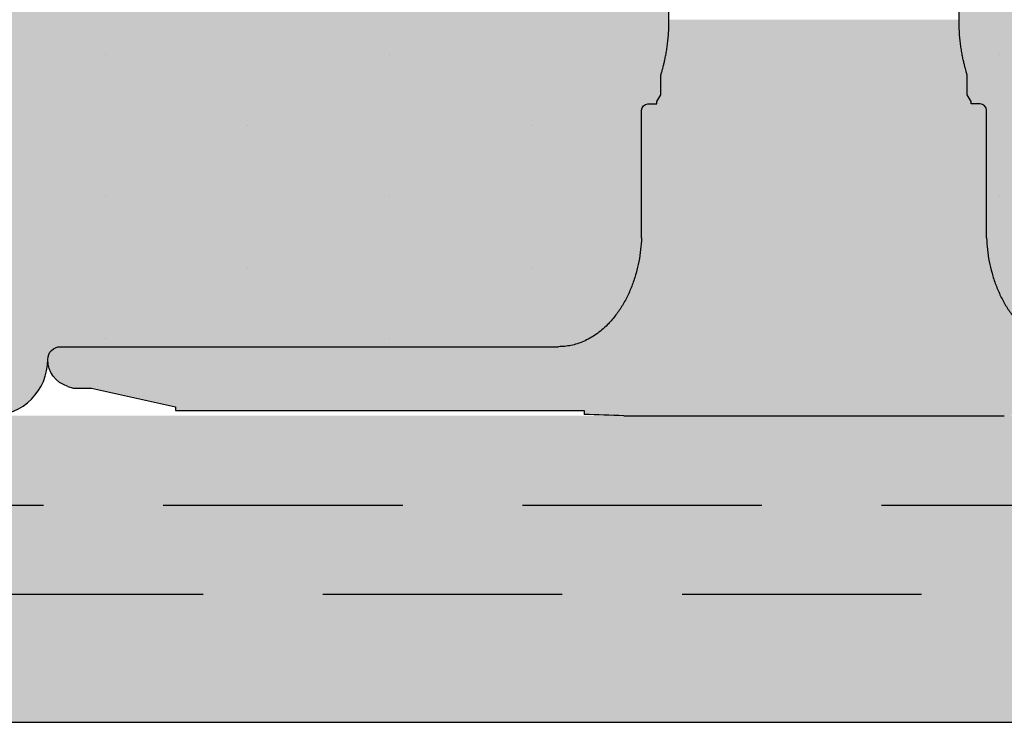
# Model space of a CAD drawing. Units: millimetres. Extents: x 0 to 1050, y 0 to 1485.
# Drawn here: x 419 to 457, y 621 to 648 of the extents above; entities that cross this region are included whole.
import ezdxf

# ---------------------------------------------------------------- set-up
doc = ezdxf.new("R2010")
doc.units = ezdxf.units.MM
doc.header["$LTSCALE"] = 15
doc.linetypes.add('VERDECKT', pattern=[0.375, 0.25, -0.125])
doc.layers.get('0').update_dxf_attribs({"linetype": 'CONTINUOUS'})
for name, color, linetype in [('DAEMM3', 3, 'CONTINUOUS'), ('DAEMM5', 5, 'CONTINUOUS'), ('FLANK3', 3, 'CONTINUOUS'), ('GRAU35', 251, 'CONTINUOUS'), ('SCHATT10', 131, 'CONTINUOUS'), ('UK', 2, 'CONTINUOUS'), ('ZUB3', 3, 'CONTINUOUS'), ('ZUB3V', 3, 'VERDECKT')]:
    doc.layers.add(name, color=color, linetype=linetype)

# ---------------------------------------------------------------- blocks, each defined once
blk = doc.blocks.new('Schlagdübel SZ8 plus 170 mm')
at = {"layer": 'GRAU35'}
h = blk.add_hatch(color=256, dxfattribs=at)
edge = h.paths.add_edge_path()
edge.add_line((0, 6.899999875194226), (0, 7.449999871183536))
edge.add_arc((-255.0000000000041, -1.247999534825794e-07), 255.1088052183661, 1.673459495886229, 2.021761035200756)
edge.add_line((-0.05000000011705197, 8.99999987519459), (-0.1999999999998181, 8.99999987519459))
edge.add_line((-0.1999999999998181, 8.99999987519459), (-0.1999999999998181, 24.99999987519459))
edge.add_line((-0.1999999999998181, 24.99999987519459), (-0.3499999999994543, 24.99999987519459))
edge.add_line((-0.3499999999994543, 24.99999987519413), (-1.080312000000049, 28.29278611813152))
edge.add_line((-1.080311999999822, 28.29278611813152), (-1.080311999999822, 28.99999987519459))
edge.add_line((-1.080311999999822, 28.99999987519459), (-1.148063999999749, 29.22160887519476))
edge.add_arc((-2.199999231559104, 28.90000000000009), 1.099999999999972, 16.99999999996974, 90.00000000000593)
edge.add_arc((-2.199999231559104, 29.5), 0.5, 90.00000000001303, 180.0000000000261)
edge.add_line((-2.699999231559104, 29.5), (-2.699999231559104, 9.998721870615555))
edge.add_spline(control_points=[(-2.699999231559104, 9.998721870614645), (-2.699999231559104, 6.919100519599851), (-6.957915619759206, 6.753428106349133)], knot_values=[0, 0, 0, 1, 1, 1], weights=[0.5794153909516571, 0.4205846090483429, 0.5794153909516571], degree=2, periodic=0)
edge.add_line((-6.957915619757387, 6.75342810634902), (-8.470397654244607, 6.75342810634902))
edge.add_line((-8.47039765424438, 6.75342810634902), (-8.470397654244152, -6.75342810634902))
edge.add_line((-8.470397654244152, -6.75342810634902), (-6.957915619753749, -6.75342810634902))
edge.add_spline(control_points=[(-6.957915619759206, -6.75342810634902), (-2.699999231559104, -6.919100519599851), (-2.699999231559104, -9.998721870614645)], knot_values=[0, 0, 0, 1, 1, 1], weights=[0.5794153909516571, 0.4205846090483429, 0.5794153909516571], degree=2, periodic=0)
edge.add_line((-2.699999231559104, -9.998721870616464), (-2.699999231559104, -29.5))
edge.add_arc((-2.199999231559104, -29.5), 0.5, 180, 269.9999999999739)
edge.add_arc((-2.199999231559104, -28.89999999999964), 1.099999999999971, 269.9999999999882, 343.0000000000172)
edge.add_line((-1.148063999999749, -29.22160887519476), (-1.080312000000049, -28.9999998751955))
edge.add_line((-1.080312000000049, -28.99999987519504), (-1.080312000000049, -28.29278611813106))
edge.add_line((-1.080312000000049, -28.29278611813106), (-0.3499999999994543, -24.99999987519368))
edge.add_line((-0.3499999999992269, -24.99999987519368), (-0.1999999999998181, -24.99999987519413))
edge.add_line((-0.1999999999998181, -24.99999987519459), (-0.1999999999998181, -8.99999987519459))
edge.add_line((-0.1999999999998181, -8.99999987519459), (-0.05000000011705197, -8.99999987519459))
edge.add_arc((-255.0000000000041, 1.247999534825794e-07), 255.1088052183661, 357.9782389647993, 358.3265405041138)
edge.add_line((0, -7.449999871183536), (-2.273736754432321e-13, -6.899999875194226))
edge.add_line((0, -6.899999875194226), (2.273736754432321e-13, 6.899999875193771))
h = blk.add_hatch(color=256, dxfattribs=at)
edge = h.paths.add_edge_path()
edge.add_line((-8.470397654244152, 6.753428106348565), (-11.94999961975873, 6.75342810634902))
edge.add_arc((-11.94999961975873, 6.50342810634902), 0.25, 90, 180)
edge.add_line((-12.19999961975873, 6.50342810634902), (-12.19999961975873, 6.148722106348941))
edge.add_line((-12.19999961975873, 6.148722106348941), (-12.29619961975845, 6.148722106348941))
edge.add_line((-12.29619961975868, 6.148722106348941), (-12.55600761975961, 5.998722106349305))
edge.add_line((-12.55600761975938, 5.998722106349305), (-13.29286861975879, 5.998722106349305))
edge.add_arc((-13.29286861975925, 5.748722106349305), 0.2500000000000803, 89.99999999994789, 105.5644307011246)
edge.add_spline(control_points=[(-13.36824848066362, 5.987087113365305), (-13.37308287009137, 5.98564820935826), (-13.39216521374919, 5.979940978924787), (-13.44645912568149, 5.963890516152787), (-13.52898516102096, 5.940479286444315), (-13.63816443843416, 5.911008130955452), (-13.77230644675228, 5.877253485251458), (-13.92992953188286, 5.84091167302995), (-14.10988831300847, 5.803912788566777), (-14.31014420996189, 5.768612078013575), (-14.52726178170133, 5.736812255882796), (-14.75841190604979, 5.710601104385205), (-15.00050703237639, 5.692260169837027), (-15.21592201669546, 5.682635810250758), (-15.34959629039213, 5.68224138221467), (-15.39999961976946, 5.682745719025661)], knot_values=[0.05658226536631032, 0.05658226536631032, 0.05658226536631032, 0.05658226536631032, 0.1235681660399314, 0.1947060801530831, 0.267379375086235, 0.3396558179596411, 0.4125057702886538, 0.4867938280465198, 0.5623882043150992, 0.6387681816824026, 0.7159876487355881, 0.7943574554270264, 0.8730399817381946, 0.9523042718055956, 0.9999972662807737, 0.9999972662807737, 0.9999972662807737, 0.9999972662807737], degree=3, periodic=0)
edge.add_line((-15.39999961977151, 5.682745719025661), (-15.49675052511157, 5.682745719025661))
edge.add_line((-15.49675052511157, 5.682745719025661), (-15.49675052511157, -5.682745719025661))
edge.add_line((-15.49675052511157, -5.682745719025661), (-15.39999961977492, -5.682745719025661))
edge.add_spline(control_points=[(-15.39999961976946, -5.682745719025661), (-15.34959629039213, -5.68224138221467), (-15.21592201669546, -5.682635810250758), (-15.00050703237639, -5.692260169837027), (-14.75841190604979, -5.710601104385205), (-14.52726178170133, -5.736812255882796), (-14.31014420996189, -5.768612078013575), (-14.10988831300847, -5.803912788566777), (-13.92992953188286, -5.84091167302995), (-13.77230644675228, -5.877253485251458), (-13.63816443843416, -5.911008130955452), (-13.52898516102096, -5.940479286444315), (-13.44645912568149, -5.963890516152787), (-13.39216521374919, -5.979940978924787), (-13.37308287009137, -5.98564820935826), (-13.36824848066362, -5.987087113365305)], knot_values=[0.05658226536631039, 0.05658226536631039, 0.05658226536631039, 0.05658226536631039, 0.1042752598414884, 0.1835395499088894, 0.2622220762200577, 0.340591882911496, 0.4178113499646815, 0.4941913273319849, 0.5697857036005642, 0.6440737613584302, 0.7169237136874429, 0.7892001565608491, 0.861873451494001, 0.9330113656071527, 0.9999972662807738, 0.9999972662807738, 0.9999972662807738, 0.9999972662807738], degree=3, periodic=0)
edge.add_arc((-13.29286861975879, -5.748722106349305), 0.2500000000000803, 254.4355692701502, 269.9999999999739)
edge.add_line((-13.29286861975879, -5.998722106349305), (-12.55600761975893, -5.998722106349305))
edge.add_line((-12.55600761975893, -5.998722106349305), (-12.29619961975868, -6.148722106348941))
edge.add_line((-12.29619961975868, -6.148722106348941), (-12.19999961975873, -6.148722106348941))
edge.add_line((-12.19999961975873, -6.148722106348487), (-12.19999961975873, -6.50342810634902))
edge.add_arc((-11.94999961975873, -6.50342810634902), 0.25, 180, 270)
edge.add_line((-11.94999961975873, -6.75342810634902), (-8.47039765424438, -6.75342810634902))
edge.add_line((-8.470397654244607, -6.75342810634902), (-8.47039765424438, 6.75342810634811))
at = {"layer": 'ZUB3'}
for p, q in [((-15.39999961976946, 5.682745719025661), (-36.99999961976891, 5.682745719025661)), ((-15.39999961976946, -5.682745719025661), (-36.99999961976891, -5.682745719025661)), ((-2.699999231559104, -29.5), (-2.699999231559104, -9.998721870614645))]:
    blk.add_line(p, q, dxfattribs=at)
at = {"layer": 'ZUB3', "flags": 128}
for points in [[(0, -7.449999871183536), (0, -6.899999875194226), (0, 6.899999875194226), (0, 7.449999871183536)], [(-1.148063999999749, -29.22160887519476), (-1.080312000000049, -28.99999987519504), (-1.080311999999822, -28.29278611813061), (-0.3499999999992269, -24.99999987519413), (-0.1999999999995907, -24.99999987519459), (-0.1999999999998181, -8.99999987519459), (-0.05000000011705197, -8.99999987519459)]]:
    blk.add_lwpolyline(points, dxfattribs=at)
for points in [[(-6.957915619759206, 6.75342810634902), (-11.94999961975873, 6.75342810634902, 0.414213562373095), (-12.19999961975873, 6.50342810634902), (-12.19999961975873, 6.148722106348941), (-12.29619961975868, 6.148722106348941), (-12.55600761975938, 5.998722106349305), (-13.29286861975879, 5.998722106349305, 0.07672146869156868), (-13.36824848066362, 5.987087113365305)], [(-6.957915619759206, -6.75342810634902), (-11.94999961975873, -6.75342810634902, -0.414213562373095), (-12.19999961975873, -6.50342810634902), (-12.19999961975873, -6.148722106348941), (-12.29619961975868, -6.148722106348941), (-12.55600761975938, -5.998722106349305), (-13.29286861975879, -5.998722106349305, -0.07672146869156868), (-13.36824848066362, -5.987087113365305)]]:
    blk.add_lwpolyline(points, format="xyb", dxfattribs=at)
at = {"layer": 'ZUB3', "extrusion": (0, 0, -1)}
for centre, radius, start, end in [((255, 1.248054104507901e-07), 255.1088052183624, 181.6734594958975, 182.0217610352042), ((2.199999231559104, -28.89999999999964), 1.1, 196.9999999999817, 270), ((2.199999231559104, -29.5), 0.5, 270, 0)]:
    blk.add_arc(centre, radius, start, end, dxfattribs=at)
at = {"layer": 'ZUB3'}
for points in [[(-6.957915619759206, 6.753428106349133), (-2.699999231559104, 6.919100519599851), (-2.699999231559104, 9.998721870614645)], [(-6.957915619759206, -6.75342810634902), (-2.699999231559104, -6.919100519599851), (-2.699999231559104, -9.998721870614645)]]:
    blk.add_rational_spline(points, [0.5794153909516571, 0.4205846090483429, 0.5794153909516571], degree=2, dxfattribs=at)
for points in [[(-13.36824848066362, 5.987087113365305), (-13.37308287009137, 5.98564820935826), (-13.39216521374919, 5.979940978924787), (-13.44645912568149, 5.963890516152787), (-13.52898516102096, 5.940479286444315), (-13.63816443843416, 5.911008130955452), (-13.77230644675228, 5.877253485251458), (-13.92992953188286, 5.84091167302995), (-14.10988831300847, 5.803912788566777), (-14.31014420996189, 5.768612078013575), (-14.52726178170133, 5.736812255882796), (-14.75841190604979, 5.710601104385205), (-15.00050703237639, 5.692260169837027), (-15.21592201669546, 5.682635810250758), (-15.34959629039213, 5.68224138221467), (-15.39999961976946, 5.682745719025661)], [(-13.36824848066362, -5.987087113365305), (-13.37308287009137, -5.98564820935826), (-13.39216521374919, -5.979940978924787), (-13.44645912568149, -5.963890516152787), (-13.52898516102096, -5.940479286444315), (-13.63816443843416, -5.911008130955452), (-13.77230644675228, -5.877253485251458), (-13.92992953188286, -5.84091167302995), (-14.10988831300847, -5.803912788566777), (-14.31014420996189, -5.768612078013575), (-14.52726178170133, -5.736812255882796), (-14.75841190604979, -5.710601104385205), (-15.00050703237639, -5.692260169837027), (-15.21592201669546, -5.682635810250758), (-15.34959629039213, -5.68224138221467), (-15.39999961976946, -5.682745719025661)]]:
    blk.add_open_spline(points, degree=3, knots=[0.05658226536631032, 0.05658226536631032, 0.05658226536631032, 0.05658226536631032, 0.1235681660399314, 0.1947060801530831, 0.267379375086235, 0.3396558179596411, 0.4125057702886538, 0.4867938280465198, 0.5623882043150992, 0.6387681816824026, 0.7159876487355881, 0.7943574554270264, 0.8730399817381946, 0.9523042718055956, 0.9999972662807737, 0.9999972662807737, 0.9999972662807737, 0.9999972662807737], dxfattribs=at)
blk = doc.blocks.new('P327_de-FU-H1 Block')
at = {"layer": 'DAEMM3'}
h = blk.add_hatch(dxfattribs=at)
h.set_pattern_fill('DOTS', color=256, scale=3.5, angle=90, style=0)
h.set_pattern_definition([(90, (6.821210263296962e-13, -209.0000000000002), (-5.556249999999999, 2.778125), [0, -5.556249999999999])])
edge = h.paths.add_edge_path()
edge.add_spline(control_points=[(114.3172542809752, -172.0000003802311), (114.317769689158, -171.9486415205024), (114.317336383132, -171.8136763531479), (114.3077195779906, -171.5963941876448), (114.2886375585567, -171.3521314121995), (114.2619679105937, -171.117230974774), (114.2291624192976, -170.8954307541994), (114.1923686967466, -170.690853941795), (114.1540828897187, -170.5068612287528), (114.1165569003679, -170.3467114767341), (114.0822195636601, -170.21245783113), (114.0531008257249, -170.1060610162954), (114.0309525882558, -170.0289127732171), (114.0179287447063, -169.9851426620157), (114.0140952204647, -169.9722256320142), (114.0130919880121, -169.9688600743307)], knot_values=[0, 0, 0, 0, 0.0507276143249453, 0.133823599889115, 0.2165142982687361, 0.299949242214431, 0.3824656789042014, 0.4647143655988628, 0.5463291788032122, 0.6263918076911261, 0.7059428762343491, 0.7837335301167709, 0.8602911983166082, 0.9361773603510632, 0.9844845422747477, 0.9844845422747477, 0.9844845422747477, 0.9844845422747477], degree=3, periodic=0)
edge.add_arc((114.2512602669999, -169.8928609237828), 0.2499999999999355, 179.9999999999088, 197.697807281122, ccw=False)
edge.add_line((114.0012602669999, -169.8928609237823), (114.0012602670003, -169.4582539237822))
edge.add_arc((119.0012602670003, -169.4582539237838), 5, 173.9713731493675, 179.9999999999834, ccw=False)
edge.add_spline(control_points=[(114.0474044868861, -168.8942214424787), (114.0473942396775, -168.8942375633833), (114.0484239820398, -168.8920677346268), (114.0572393464499, -168.8735112399245), (114.0805370039498, -168.8246842270328), (114.1162932722818, -168.7500004970825), (114.1638698033921, -168.6512842386055), (114.2224779017733, -168.5306162857869), (114.292065261684, -168.3887792904115), (114.3612094944356, -168.2491427618788), (114.4091884014451, -168.1536516767528), (114.4287049467084, -168.1149548225349)], knot_values=[0, 0, 0, 0, 0.04539010122504694, 0.1717363238920758, 0.2966034047129253, 0.4224577424950319, 0.5471686688248878, 0.6716960769308722, 0.7966137257338883, 0.9203354610697599, 1, 1, 1, 1], degree=3, periodic=0)
edge.add_spline(control_points=[(114.4287049467084, -168.1149548225344), (114.435974434331, -168.0995806147962), (114.4752604337627, -168.0227423829415), (114.5484784068385, -167.8678662201669), (114.6438104688004, -167.6515406890699), (114.735706020444, -167.422148668978), (114.8212552684608, -167.1838595832583), (114.8978009845096, -166.9392314810607), (114.956691519269, -166.7251042071834), (114.9861130813633, -166.5945312888848), (114.9962745502598, -166.5460944537094)], knot_values=[0, 0, 0, 0, 0.03717195869566881, 0.1827776524207776, 0.3296227393129425, 0.4756141639856231, 0.6213862973846103, 0.768084212137045, 0.9140120915345276, 1, 1, 1, 1], degree=3, periodic=0)
edge.add_spline(control_points=[(114.9962745502598, -166.5460944537094), (115.0245254310857, -166.4220815582016), (115.1124415726763, -166.0286283874789), (115.2472877308273, -165.3916723892066), (115.398699200985, -164.6516242443136), (115.5263771267491, -164.0001537737476), (115.6317795994264, -163.4425538339306), (115.7165878277237, -162.9794763804707), (115.7852212115868, -162.5946649779985), (115.8398939045992, -162.2810315145566), (115.8827104777192, -162.0306843369958), (115.9152621739395, -161.8375112849167), (115.9374088529612, -161.7046665651847), (115.9476361689776, -161.6426854262568), (115.9506222998134, -161.6245315911615)], knot_values=[0, 0, 0, 0, 0.07291096608498637, 0.2316179548077199, 0.3757042180427179, 0.5108650783813156, 0.6194449494863448, 0.7102311213478488, 0.7910447469770625, 0.855705145977111, 0.9071103164751702, 0.9514764869501353, 0.9854283150697305, 1, 1, 1, 1], degree=3, periodic=0)
edge.add_spline(control_points=[(115.9508508673644, -161.6227889157358), (115.956726063836, -161.5863192271613), (115.9666726461637, -161.5228274383485), (115.9782046892324, -161.4424795633672), (115.9855720976439, -161.3888700301463), (115.987826840018, -161.3720821855391), (115.988467258434, -161.3671030845831)], knot_values=[0, 0, 0, 0, 0.3142351514716754, 0.5858171791243048, 0.8174417346691486, 1, 1, 1, 1], degree=3, periodic=0)
edge.add_arc((111.1012321588751, -160.3045112977711), 4.999999999999988, 347.9497143838066, 359.9999999999987)
edge.add_line((116.1012321588751, -160.3045112977711), (116.1012321588751, -108.997414916224))
edge.add_line((116.1012321588751, -108.997414916224), (6.821210263296962e-13, -108.997414916224))
edge.add_line((6.821210263296962e-13, -108.997414916224), (9.094947017729282e-13, -209.0000000000002))
edge.add_line((9.094947017729282e-13, -209.0000000000002), (87.80000000000109, -209.0000000000001))
edge.add_arc((87.80000000000103, -206.8000000000002), 2.19999999999996, 270.0000000000015, 359.9999836931785)
edge.add_arc((90.50000000000091, -206.800000768441), 0.4999999999999918, 89.99999999999841, 179.9999836931787, ccw=False)
edge.add_line((90.50000000000091, -206.300000768441), (110.0012781293874, -206.300000768441))
edge.add_spline(control_points=[(110.0012781293863, -206.300000768441), (113.0808994804013, -206.3000007684408), (113.2465718936519, -202.0420843802409)], knot_values=[0, 0, 0, 1, 1, 1], weights=[0.5794153909516571, 0.4205846090483429, 0.5794153909516571], degree=2, periodic=0)
edge.add_line((113.2465718936519, -202.0420843802417), (113.2465718936519, -197.0500003802414))
edge.add_arc((113.4965718936519, -197.0500003802414), 0.25, 90, 180, ccw=False)
edge.add_line((113.4965718936519, -196.8000003802414), (113.8512778936522, -196.8000003802414))
edge.add_line((113.8512778936522, -196.8000003802414), (113.851277893652, -196.7038003802415))
edge.add_line((113.851277893652, -196.7038003802415), (114.0012778936516, -196.4439923802406))
edge.add_line((114.0012778936516, -196.4439923802406), (114.0012778936516, -195.6708075499001))
edge.add_spline(control_points=[(114.3172542809752, -193.6000003802307), (114.3177586177862, -193.650403709608), (114.3173641897502, -193.7840779833047), (114.3077398301639, -193.9994929676237), (114.2893988956157, -194.2415880939503), (114.2631877441181, -194.4727382182988), (114.2313879219873, -194.6898557900382), (114.1960872114341, -194.8901116869916), (114.159088326971, -195.0700704681173), (114.1227465147495, -195.2276935532478), (114.0889918690455, -195.361835561566), (114.0595207135566, -195.4710148389792), (114.0361094838481, -195.5535408743186), (114.0200590210761, -195.6078347862509), (114.0143517906426, -195.6269171299087), (114.0129128866356, -195.6317515193365)], knot_values=[0.05658226536631039, 0.05658226536631039, 0.05658226536631039, 0.05658226536631039, 0.1042752598414884, 0.1835395499088894, 0.2622220762200577, 0.340591882911496, 0.4178113499646815, 0.4941913273319849, 0.5697857036005642, 0.6440737613584302, 0.7169237136874429, 0.7892001565608491, 0.861873451494001, 0.9330113656071527, 0.9999972662807738, 0.9999972662807738, 0.9999972662807738, 0.9999972662807738], degree=3, periodic=0)
edge.add_arc((114.2512778936517, -195.7071313802454), 0.2500000000007597, 162.4511126944238, 164.3707560077295, ccw=False)
edge.add_spline(control_points=[(114.0129128866356, -195.6317515193365), (114.0143517906426, -195.6269171299087), (114.0200590210761, -195.6078347862509), (114.0361094838481, -195.5535408743186), (114.0595207135566, -195.4710148389792), (114.0889918690455, -195.361835561566), (114.1227465147495, -195.2276935532478), (114.159088326971, -195.0700704681173), (114.1960872114341, -194.8901116869916), (114.2313879219873, -194.6898557900382), (114.2631877441181, -194.4727382182988), (114.2893988956157, -194.2415880939503), (114.3077398301639, -193.9994929676237), (114.3173641897502, -193.7840779833047), (114.3177586177862, -193.650403709608), (114.3172542809752, -193.6000003802307)], knot_values=[0.05658226536631032, 0.05658226536631032, 0.05658226536631032, 0.05658226536631032, 0.1235681660399314, 0.1947060801530831, 0.267379375086235, 0.3396558179596411, 0.4125057702886538, 0.4867938280465198, 0.5623882043150992, 0.6387681816824026, 0.7159876487355881, 0.7943574554270264, 0.8730399817381946, 0.9523042718055956, 0.9999972662807737, 0.9999972662807737, 0.9999972662807737, 0.9999972662807737], degree=3, periodic=0)
edge.add_line((114.3172542809752, -193.6000003802426), (114.3172542809752, -172.0000003802181))
h = blk.add_hatch(dxfattribs=at)
h.set_pattern_fill('DOTS', color=256, scale=3.5, angle=90, style=0)
h.set_pattern_definition([(90, (123.8987678411268, -209.0000000000001), (-5.556249999999999, 2.778125), [0, -5.556249999999999])])
edge = h.paths.add_edge_path()
edge.add_spline(control_points=[(124.0491491326375, -161.6227889157358), (124.0432739361659, -161.5863192271613), (124.0333273538381, -161.5228274383485), (124.0217953107694, -161.4424795633672), (124.014427902358, -161.3888700301463), (124.0121731599838, -161.3720821855391), (124.0115327415679, -161.3671030845831)], knot_values=[0, 0, 0, 0, 0.3142351514716754, 0.5858171791243048, 0.8174417346691486, 1, 1, 1, 1], degree=3, periodic=0)
edge.add_spline(control_points=[(124.0493777001884, -161.6245315911615), (124.0523638310242, -161.6426854262568), (124.0625911470406, -161.7046665651847), (124.0847378260623, -161.8375112849167), (124.1172895222826, -162.0306843369958), (124.1601060954026, -162.2810315145566), (124.2147787884151, -162.5946649779985), (124.2834121722781, -162.9794763804707), (124.3682204005754, -163.4425538339306), (124.4736228732527, -164.0001537737476), (124.6013007990168, -164.6516242443136), (124.7527122691745, -165.3916723892066), (124.8875584273255, -166.0286283874789), (124.9754745689161, -166.4220815582016), (125.003725449742, -166.5460944537094)], knot_values=[0, 0, 0, 0, 0.0145716849302695, 0.0485235130498647, 0.0928896835248298, 0.144294854022889, 0.2089552530229375, 0.2897688786521512, 0.3805550505136553, 0.4891349216186844, 0.6242957819572821, 0.7683820451922801, 0.9270890339150136, 1, 1, 1, 1], degree=3, periodic=0)
edge.add_spline(control_points=[(125.003725449742, -166.5460944537094), (125.0138869186385, -166.5945312888848), (125.0433084807328, -166.7251042071834), (125.1021990154923, -166.9392314810607), (125.178744731541, -167.1838595832583), (125.2642939795578, -167.422148668978), (125.3561895312014, -167.6515406890699), (125.4515215931633, -167.8678662201669), (125.5247395662391, -168.0227423829415), (125.5640255656708, -168.0995806147962), (125.5712950532934, -168.1149548225344)], knot_values=[0, 0, 0, 0, 0.0859879084654724, 0.231915787862955, 0.3786137026153898, 0.5243858360143769, 0.6703772606870575, 0.8172223475792224, 0.9628280413043312, 1, 1, 1, 1], degree=3, periodic=0)
edge.add_spline(control_points=[(125.5712950532934, -168.1149548225349), (125.5908115985567, -168.1536516767528), (125.6387905055662, -168.2491427618788), (125.7079347383178, -168.3887792904115), (125.7775220982285, -168.5306162857869), (125.8361301966097, -168.6512842386055), (125.88370672772, -168.7500004970825), (125.9194629960521, -168.8246842270328), (125.9427606535519, -168.8735112399245), (125.951576017962, -168.8920677346268), (125.9526057603243, -168.8942375633833), (125.9525955131157, -168.8942214424787)], knot_values=[0, 0, 0, 0, 0.0796645389302401, 0.2033862742661117, 0.3283039230691278, 0.4528313311751122, 0.5775422575049681, 0.7033965952870747, 0.8282636761079242, 0.9546098987749531, 1, 1, 1, 1], degree=3, periodic=0)
edge.add_ellipse((125.7267391165824, -169.0014076736138), major_axis=(0.1767766952964678, 0.1767766952964678), ratio=0.9999999999980875, start_angle=321.2561327880078, end_angle=340.3879362398453)
edge.add_arc((120.9987397330014, -169.4582539237854), 5.000000000000057, 3.552713678800501e-11, 5.864828609918277, ccw=False)
edge.add_line((125.9987397330015, -169.4582539237822), (125.9987397330021, -169.9290601795371))
edge.add_spline(control_points=[(125.9869080119897, -169.9688600743307), (125.9859047795371, -169.9722256320142), (125.9820712552955, -169.9851426620157), (125.969047411746, -170.0289127732171), (125.946899174277, -170.1060610162954), (125.9177804363417, -170.21245783113), (125.883443099634, -170.3467114767341), (125.8459171102832, -170.5068612287528), (125.8076313032552, -170.690853941795), (125.7708375807042, -170.8954307541994), (125.7380320894081, -171.117230974774), (125.7113624414451, -171.3521314121995), (125.6922804220112, -171.5963941876448), (125.6826636168698, -171.8136763531479), (125.6822303108438, -171.9486415205024), (125.6827457190266, -172.0000003802311)], knot_values=[0, 0, 0, 0, 0.04830718192368444, 0.1241933439581395, 0.2007510121579767, 0.2785416660403985, 0.3580927345836216, 0.4381553634715355, 0.5197701766758849, 0.6020188633705463, 0.6845353000603167, 0.7679702440060115, 0.8506609423856327, 0.9337569279498024, 0.9844845422747477, 0.9844845422747477, 0.9844845422747477, 0.9844845422747477], degree=3, periodic=0)
edge.add_arc((125.7487397330018, -169.8928609237839), 0.2499999999999491, 342.3021927191252, 344.5854637715296, ccw=False)
edge.add_spline(control_points=[(125.9869080119897, -169.9688600743307), (125.9859047795371, -169.9722256320142), (125.9820712552955, -169.9851426620157), (125.969047411746, -170.0289127732171), (125.946899174277, -170.1060610162954), (125.9177804363417, -170.21245783113), (125.883443099634, -170.3467114767341), (125.8459171102832, -170.5068612287528), (125.8076313032552, -170.690853941795), (125.7708375807042, -170.8954307541994), (125.7380320894081, -171.117230974774), (125.7113624414451, -171.3521314121995), (125.6922804220112, -171.5963941876448), (125.6826636168698, -171.8136763531479), (125.6822303108438, -171.9486415205024), (125.6827457190266, -172.0000003802311)], knot_values=[0, 0, 0, 0, 0.04830718192368444, 0.1241933439581395, 0.2007510121579767, 0.2785416660403985, 0.3580927345836216, 0.4381553634715355, 0.5197701766758849, 0.6020188633705463, 0.6845353000603167, 0.7679702440060115, 0.8506609423856327, 0.9337569279498024, 0.9844845422747477, 0.9844845422747477, 0.9844845422747477, 0.9844845422747477], degree=3, periodic=0)
edge.add_line((125.6827457190266, -172.0000003801808), (125.6827457190266, -193.6000003802628))
edge.add_spline(control_points=[(125.6827457190266, -193.6000003802307), (125.6822413822156, -193.650403709608), (125.6826358102517, -193.7840779833047), (125.6922601698379, -193.9994929676237), (125.7106011043861, -194.2415880939503), (125.7368122558837, -194.4727382182988), (125.7686120780145, -194.6898557900382), (125.8039127885677, -194.8901116869916), (125.8409116730309, -195.0700704681173), (125.8772534852524, -195.2276935532478), (125.9110081309564, -195.361835561566), (125.9404792864452, -195.4710148389792), (125.9638905161537, -195.5535408743186), (125.9799409789257, -195.6078347862509), (125.9856482093592, -195.6269171299087), (125.9870871133662, -195.6317515193365)], knot_values=[0.05658226536631039, 0.05658226536631039, 0.05658226536631039, 0.05658226536631039, 0.1042752598414884, 0.1835395499088894, 0.2622220762200577, 0.340591882911496, 0.4178113499646815, 0.4941913273319849, 0.5697857036005642, 0.6440737613584302, 0.7169237136874429, 0.7892001565608491, 0.861873451494001, 0.9330113656071527, 0.9999972662807738, 0.9999972662807738, 0.9999972662807738, 0.9999972662807738], degree=3, periodic=0)
edge.add_arc((125.7487221063495, -195.7071313802429), 0.250000000000678, 3.7130121199879795e-10, 17.548887304987716, ccw=False)
edge.add_line((125.9987221063502, -195.7071313802413), (125.9987221063502, -196.4439923802408))
edge.add_line((125.9987221063502, -196.4439923802408), (126.1487221063499, -196.7038003802413))
edge.add_line((126.1487221063499, -196.7038003802413), (126.1487221063499, -196.8000003802414))
edge.add_line((126.1487221063499, -196.8000003802414), (126.5034281063499, -196.8000003802414))
edge.add_arc((126.5034281063499, -197.0500003802414), 0.25, 0, 90, ccw=False)
edge.add_line((126.7534281063499, -197.0500003802414), (126.7534281063499, -202.0420843802374))
edge.add_spline(control_points=[(126.75342810635, -202.0420843802409), (126.9191005196008, -206.3000007684408), (129.9987218706156, -206.300000768441)], knot_values=[0, 0, 0, 1, 1, 1], weights=[0.5794153909516571, 0.4205846090483429, 0.5794153909516571], degree=2, periodic=0)
edge.add_line((129.9987218706158, -206.300000768441), (149.5000000000009, -206.300000768441))
edge.add_arc((149.5000000000009, -206.8000007684409), 0.4999999999999432, 1.630681151709723e-05, 89.99999999999352, ccw=False)
edge.add_arc((152.2000000000007, -206.8000000000001), 2.199999999999992, 180.0000163068244, 270.0000000000007)
edge.add_line((152.2000000000007, -209), (190.0000000000009, -209))
edge.add_line((190.0000000000009, -209), (190.0000000000009, -208.7666645072295))
edge.add_arc((193.7499637525947, -208.7500489424817), 3.750000563034526, 179.746132078309, 180.2538679216906, ccw=False)
edge.add_line((190.0000000000009, -208.7334333777338), (190.0000000000009, -207.6863213968718))
edge.add_arc((192.5799778765561, -207.5406223764743), 2.584088630070338, 176.7677701579769, 183.2322298420351, ccw=False)
edge.add_line((190.0000000000009, -207.3949233560774), (190.0000000000008, -201.2620227335345))
edge.add_arc((193.7499814203888, -201.2500406838197), 3.75000056303603, 179.8169274812825, 180.1830725183102, ccw=False)
edge.add_line((190.0000000000009, -201.2380586340782), (190.0000000000008, -193.7620216074703))
edge.add_arc((193.7499814203888, -193.7500395577513), 3.750000563036044, 179.8169274812174, 180.1830725183753, ccw=False)
edge.add_line((190.0000000000009, -193.7380575080056), (190.0000000000009, -186.2620204814054))
edge.add_arc((193.7499814203891, -186.2500384316781), 3.750000563036269, 179.8169274812269, 180.1830725185008, ccw=False)
edge.add_line((190.0000000000009, -186.2380563819331), (190.0000000000009, -178.7620193553407))
edge.add_arc((193.7499814203889, -178.7500373056093), 3.750000563036139, 179.8169274811665, 180.1830725185612, ccw=False)
edge.add_line((190.0000000000009, -178.7380552558604), (190.0000000000009, -171.2599992595851))
edge.add_arc((193.7499873089968, -171.2500290469552), 3.750000563036025, 179.8476662153591, 180.1523337844776, ccw=False)
edge.add_line((190.0000000000009, -171.2400588343144), (190.0000000000011, -163.7574532009166))
edge.add_arc((193.7499931975972, -163.7500207884091), 3.750000563036373, 179.8864410440538, 180.113558955508, ccw=False)
edge.add_line((190.0000000000011, -163.7425883758729), (190.0000000000011, -156.257452074851))
edge.add_arc((193.7499931975969, -156.2500196623305), 3.750000563036029, 179.8864410440751, 180.113558955706, ccw=False)
edge.add_line((190.0000000000011, -156.2425872497954), (190.0000000000011, -148.7574509487849))
edge.add_arc((193.7499931975975, -148.7500185362589), 3.750000563036665, 179.8864410439917, 180.113558955789, ccw=False)
edge.add_line((190.0000000000011, -148.7425861237184), (190.0000000000011, -141.2533383761229))
edge.add_arc((193.749999086207, -141.2500102776346), 3.75000056303787, 179.9491504012215, 180.05084959829, ccw=False)
edge.add_line((190.0000000000011, -141.2466821791143), (190.0000000000009, -109))
edge.add_line((190.0000000000009, -109), (123.8987678411268, -109))
edge.add_line((123.8987678411268, -109), (123.8987678411269, -160.3045112977711))
edge.add_arc((128.898767841127, -160.3045112977704), 5.000000000000099, 180.0000000000088, 192.0502856161072)
at = {"layer": 'FLANK3'}
h = blk.add_hatch(dxfattribs=at)
h.set_pattern_fill('AR-SAND', color=256, scale=0.2, angle=90, style=0)
h.set_pattern_definition([(127.5, (-998.3328608051537, 248.9987074581113), (-9.788264746586847, -0.3200062591968085), [0, -7.721600000000001, 0, -8.636000000000001, 0, -8.255]), (97.49999999999996, (-998.3328608051537, 248.9987074581113), (-14.33650201136709, 8.990465662760053), [0, -4.1656, 0, -6.959600000000001, 0, -2.667]), (57.49999999999999, (-998.3328608051537, 242.7503074581114), (-0.02874369357091427, 15.81984740482916), [0, -2.539999999999998, 0, -9.143999999999993, 0, -11.93799999999999]), (47.5, (-998.3328608051537, 242.7503074581114), (-4.458586465144325, 15.27112904944594), [0, -1.27, 0, -5.9944, 0, -6.858000000000001])])
h.paths.add_polyline_path([(190.1792574196056, -218.2044302225108), (189.4121046333507, -218.2044756412506), (189.4121349125105, -217.522558689117), (188.673414257069, -217.522558689117), (188.673414257069, -216.7838380336766), (187.9631257324413, -216.7838380336766), (187.9631257324413, -215.988328814507), (187.1960032253473, -215.9883288145047), (187.1960032253476, -214.5676912069302, 0.3809123357368047), (186.394877222082, -213.7397227287274), (186.2668720557833, -213.7397227287274, -0.03700969889968075), (186.394877222082, -213.7397227287274), (186.3949377804011, -212.2397083044043, -0.2213578580241414), (188.4210864225322, -213.0472801134381), (190.2028151290347, -214.8290088199406, 0.1670723176314222), (190.7118255919859, -216.2867852170439), (191.2190589170796, -216.0170844740378, 0.03107232117592807), (191.3781982750847, -216.1762238320434), (191.1084975320796, -216.6834571571371, 0.1827901759007366), (192.7110872534895, -217.1887517553682), (192.7810984215162, -216.618556549131, 0.03107232117592851), (193.0027363378008, -216.5794758045422), (193.2635435619286, -217.0913388025269, 0.2513449271605634), (194.8516304981263, -215.5032518663302), (194.3397675001415, -215.2424446422015, 0.03107232117592762), (194.3788482447303, -215.0208067259177), (194.9490434509667, -214.9507955578906, 0.1827901759007367), (194.4437488527365, -213.3482058364802), (193.9365155276423, -213.6179065794863, 0.03107232117593028), (193.7773761696371, -213.4587672214811), (194.0470769126423, -212.951533896387, 0.1670723176314142), (192.589300515539, -212.4425234334353), (190.8075718090383, -210.6607947269376, -0.1845177728388887), (190.005241817219, -209), (6.821210263296962e-13, -209.0000000000002), (6.821210263296962e-13, -219), (190.1792574196058, -219)])
h.paths.add_polyline_path([(400.0000000000005, -209), (209.9947087743512, -209, -0.1692125140290252), (209.3004717451779, -210.5521727873183), (207.4106994844628, -212.44194504803, 0.1670723176314142), (205.9529230873595, -212.9509555109817), (206.2226238303647, -213.4581888360758, 0.03107232117593028), (206.0634844723597, -213.617328194081), (205.5562511472658, -213.3476274510749, 0.1827901759007366), (205.0509565490352, -214.9502171724853), (205.6211517552715, -215.0202283405124, 0.03107232117592762), (205.6602324998607, -215.2418662567961), (205.148369501876, -215.5026734809248, 0.2513449271605634), (206.7364564380732, -217.0907604171216), (206.9972636622015, -216.5788974191369, 0.03107232117592851), (207.2189015784857, -216.6179781637256), (207.2889127465126, -217.1881733699629, 0.1827901759007366), (208.8915024679227, -216.6828787717318), (208.6218017249171, -216.1756454466381, 0.03107232117592807), (208.7809410829225, -216.0165060886325), (209.2881744080162, -216.2862068316385, 0.1670723176314223), (209.7971848709676, -214.8284304345352), (211.6869571316811, -212.9386581738213, -0.2058982847178406), (213.6050622196008, -212.239129918999), (213.6051227779199, -213.7391443433221, 0.3809123357368047), (212.8039967746545, -214.5671128215249), (212.8039967746545, -215.9877504290994), (212.0368742675605, -215.9877504291017), (212.0368742675605, -216.7832596482713), (211.3265857429328, -216.7832596482713), (211.3265857429328, -217.5219803037116), (210.5878650874915, -217.5219803037116), (210.5878953666515, -218.2038972558453), (209.8207425803962, -218.2038518371055), (209.8207425803962, -219), (400.0000000000005, -219)])
h.paths.add_polyline_path([(207.2439739610304, -219), (210.7080755761694, -221.0000000000007), (400.0000000000005, -221.0000000000007), (400.0000000000005, -219)])
h.paths.add_polyline_path([(6.821210263296962e-13, -221.0000000000002), (189.2586898468546, -221.0000000000002), (192.7221672698543, -219.0003603774992), (190.1792574196056, -219), (6.821210263296962e-13, -219)])
at = {"layer": 'SCHATT10'}
h = blk.add_hatch(color=256, dxfattribs=at)
h.dxf.hatch_style = 1
edge = h.paths.add_edge_path()
edge.add_line((116.101232158875, -109), (6.821210263296962e-13, -109))
edge.add_line((6.821210263296962e-13, -109), (7.958078640513122e-13, -209.0000000000002))
edge.add_line((7.958078640513122e-13, -209.0000000000002), (87.80000000000098, -209.0000000000002))
edge.add_arc((87.80000000000086, -206.8000000000003), 2.200000000000005, 270.000000000003, 359.9999836931815)
edge.add_arc((90.5000000000008, -206.800000768441), 0.5000000000000102, 90, 179.9999836931819, ccw=False)
edge.add_line((90.5000000000008, -206.300000768441), (110.0012781293862, -206.300000768441))
edge.add_spline(control_points=[(110.0012781293862, -206.300000768441), (113.0808994804009, -206.300000768441), (113.2465718936519, -202.0420843802409)], knot_values=[0, 0, 0, 1, 1, 1], weights=[0.5794153909516571, 0.4205846090483429, 0.5794153909516571], degree=2, periodic=0)
edge.add_line((113.2465718936518, -202.0420843802424), (113.2465718936518, -197.0500003802414))
edge.add_arc((113.4965718936518, -197.0500003802414), 0.25, 90, 180, ccw=False)
edge.add_line((113.4965718936518, -196.8000003802414), (113.7957368787488, -196.8000003802414))
edge.add_line((113.7957368787488, -196.8000003802414), (114.0012778936515, -196.4439923802406))
edge.add_line((114.0012778936515, -196.4439923802406), (114.0012778936515, -195.6724781322616))
edge.add_spline(control_points=[(114.0129128866355, -195.6317515193365), (114.0143517906425, -195.6269171299087), (114.020059021076, -195.6078347862509), (114.036109483848, -195.5535408743186), (114.0595207135565, -195.4710148389792), (114.0889918690453, -195.361835561566), (114.1227465147493, -195.2276935532478), (114.1590883269708, -195.0700704681173), (114.196087211434, -194.8901116869916), (114.2313879219872, -194.6898557900382), (114.263187744118, -194.4727382182988), (114.2893988956156, -194.2415880939503), (114.3077398301638, -193.9994929676237), (114.31736418975, -193.7840779833047), (114.3177586177861, -193.650403709608), (114.3172542809751, -193.6000003802307)], knot_values=[0.05658226536631032, 0.05658226536631032, 0.05658226536631032, 0.05658226536631032, 0.1235681660399314, 0.1947060801530831, 0.267379375086235, 0.3396558179596411, 0.4125057702886538, 0.4867938280465198, 0.5623882043150992, 0.6387681816824026, 0.7159876487355881, 0.7943574554270264, 0.8730399817381946, 0.9523042718055956, 0.9999972662807737, 0.9999972662807737, 0.9999972662807737, 0.9999972662807737], degree=3, periodic=0)
edge.add_line((114.3172542809751, -193.6000003802308), (114.3172542809751, -172.0000003802311))
edge.add_spline(control_points=[(114.3172542809751, -172.0000003802311), (114.3177696891579, -171.9486415205024), (114.3173363831319, -171.8136763531479), (114.3077195779905, -171.5963941876448), (114.2886375585566, -171.3521314121995), (114.2619679105936, -171.117230974774), (114.2291624192975, -170.8954307541994), (114.1923686967465, -170.690853941795), (114.1540828897186, -170.5068612287528), (114.1165569003678, -170.3467114767341), (114.08221956366, -170.21245783113), (114.0531008257248, -170.1060610162954), (114.0309525882557, -170.0289127732171), (114.0179287447062, -169.9851426620157), (114.0140952204646, -169.9722256320142), (114.013091988012, -169.9688600743307)], knot_values=[0, 0, 0, 0, 0.0507276143249453, 0.133823599889115, 0.2165142982687361, 0.299949242214431, 0.3824656789042014, 0.4647143655988628, 0.5463291788032122, 0.6263918076911261, 0.7059428762343491, 0.7837335301167709, 0.8602911983166082, 0.9361773603510632, 0.9844845422747477, 0.9844845422747477, 0.9844845422747477, 0.9844845422747477], degree=3, periodic=0)
edge.add_line((114.0012602669998, -169.9274243299431), (114.0012602670002, -169.458253923777))
edge.add_arc((119.0012602670001, -169.4582539237822), 4.999999999999934, 173.9668621128725, 179.9999999999411, ccw=False)
edge.add_spline(control_points=[(114.047404486886, -168.8942214424787), (114.0473942396774, -168.8942375633833), (114.0484239820397, -168.8920677346268), (114.0572393464498, -168.8735112399245), (114.0805370039496, -168.8246842270328), (114.1162932722817, -168.7500004970825), (114.163869803392, -168.6512842386055), (114.2224779017732, -168.5306162857869), (114.2920652616839, -168.3887792904115), (114.3612094944355, -168.2491427618788), (114.409188401445, -168.1536516767528), (114.4287049467083, -168.1149548225349)], knot_values=[0, 0, 0, 0, 0.04539010122504694, 0.1717363238920758, 0.2966034047129253, 0.4224577424950319, 0.5471686688248878, 0.6716960769308722, 0.7966137257338883, 0.9203354610697599, 1, 1, 1, 1], degree=3, periodic=0)
edge.add_spline(control_points=[(114.4287049467083, -168.1149548225344), (114.4359744343309, -168.0995806147962), (114.4752604337626, -168.0227423829415), (114.5484784068384, -167.8678662201669), (114.6438104688003, -167.6515406890699), (114.7357060204439, -167.422148668978), (114.8212552684607, -167.1838595832583), (114.8978009845094, -166.9392314810607), (114.9566915192689, -166.7251042071834), (114.9861130813632, -166.5945312888848), (114.9962745502597, -166.5460944537094)], knot_values=[0, 0, 0, 0, 0.03717195869566881, 0.1827776524207776, 0.3296227393129425, 0.4756141639856231, 0.6213862973846103, 0.768084212137045, 0.9140120915345276, 1, 1, 1, 1], degree=3, periodic=0)
edge.add_spline(control_points=[(114.9962745502597, -166.5460944537094), (115.0245254310856, -166.4220815582016), (115.1124415726762, -166.0286283874789), (115.2472877308272, -165.3916723892066), (115.3986992009849, -164.6516242443136), (115.526377126749, -164.0001537737476), (115.6317795994263, -163.4425538339306), (115.7165878277236, -162.9794763804707), (115.7852212115866, -162.5946649779985), (115.8398939045991, -162.2810315145566), (115.8827104777191, -162.0306843369958), (115.9152621739394, -161.8375112849167), (115.9374088529611, -161.7046665651847), (115.9476361689775, -161.6426854262568), (115.9506222998133, -161.6245315911615)], knot_values=[0, 0, 0, 0, 0.07291096608498637, 0.2316179548077199, 0.3757042180427179, 0.5108650783813156, 0.6194449494863448, 0.7102311213478488, 0.7910447469770625, 0.855705145977111, 0.9071103164751702, 0.9514764869501353, 0.9854283150697305, 1, 1, 1, 1], degree=3, periodic=0)
edge.add_line((115.9506222998132, -161.6245315911622), (115.9508508673644, -161.6227889157362))
edge.add_spline(control_points=[(115.9508508673642, -161.6227889157358), (115.9567260638358, -161.5863192271613), (115.9666726461636, -161.5228274383485), (115.9782046892323, -161.4424795633672), (115.9855720976437, -161.3888700301463), (115.9878268400179, -161.3720821855391), (115.9884672584338, -161.3671030845831)], knot_values=[0, 0, 0, 0, 0.3142351514716754, 0.5858171791243048, 0.8174417346691486, 1, 1, 1, 1], degree=3, periodic=0)
edge.add_arc((111.101232158875, -160.3045112977711), 4.999999999999983, 347.9497143838941, 359.9999999999994)
edge.add_line((116.101232158875, -160.3045112977711), (116.101232158875, -109))
h = blk.add_hatch(color=256, dxfattribs=at)
h.dxf.hatch_style = 1
edge = h.paths.add_edge_path()
edge.add_line((190.000000000001, -109), (123.8987678411268, -109))
edge.add_line((123.8987678411268, -109), (123.8987678411266, -160.3045112977713))
edge.add_arc((128.8987678411266, -160.3045112977713), 4.999999999999983, 179.9999999999997, 192.0108320000663)
edge.add_line((124.0082264576098, -161.344994347181), (124.05551838296, -161.6612299676244))
edge.add_spline(control_points=[(124.0493777001883, -161.6245315911615), (124.0523638310241, -161.6426854262568), (124.0625911470405, -161.7046665651847), (124.0847378260622, -161.8375112849167), (124.1172895222825, -162.0306843369958), (124.1601060954025, -162.2810315145566), (124.2147787884149, -162.5946649779985), (124.283412172278, -162.9794763804707), (124.3682204005753, -163.4425538339306), (124.4736228732526, -164.0001537737476), (124.6013007990167, -164.6516242443136), (124.7527122691744, -165.3916723892066), (124.8875584273254, -166.0286283874789), (124.975474568916, -166.4220815582016), (125.0037254497419, -166.5460944537094)], knot_values=[0, 0, 0, 0, 0.0145716849302695, 0.0485235130498647, 0.0928896835248298, 0.144294854022889, 0.2089552530229375, 0.2897688786521512, 0.3805550505136553, 0.4891349216186844, 0.6242957819572821, 0.7683820451922801, 0.9270890339150136, 1, 1, 1, 1], degree=3, periodic=0)
edge.add_spline(control_points=[(125.0037254497419, -166.5460944537094), (125.0138869186384, -166.5945312888848), (125.0433084807327, -166.7251042071834), (125.1021990154921, -166.9392314810607), (125.1787447315409, -167.1838595832583), (125.2642939795577, -167.422148668978), (125.3561895312013, -167.6515406890699), (125.4515215931632, -167.8678662201669), (125.524739566239, -168.0227423829415), (125.5640255656707, -168.0995806147962), (125.5712950532933, -168.1149548225344)], knot_values=[0, 0, 0, 0, 0.0859879084654724, 0.231915787862955, 0.3786137026153898, 0.5243858360143769, 0.6703772606870575, 0.8172223475792224, 0.9628280413043312, 1, 1, 1, 1], degree=3, periodic=0)
edge.add_spline(control_points=[(125.5712950532933, -168.1149548225349), (125.5908115985566, -168.1536516767528), (125.6387905055661, -168.2491427618788), (125.7079347383177, -168.3887792904115), (125.7775220982284, -168.5306162857869), (125.8361301966096, -168.6512842386055), (125.8837067277199, -168.7500004970825), (125.9194629960519, -168.8246842270328), (125.9427606535518, -168.8735112399245), (125.9515760179619, -168.8920677346268), (125.9526057603242, -168.8942375633833), (125.9525955131156, -168.8942214424787)], knot_values=[0, 0, 0, 0, 0.0796645389302401, 0.2033862742661117, 0.3283039230691278, 0.4528313311751122, 0.5775422575049681, 0.7033965952870747, 0.8282636761079242, 0.9546098987749531, 1, 1, 1, 1], degree=3, periodic=0)
edge.add_arc((120.9987397330015, -169.4582539237822), 4.999999999999944, 5.991296347929165e-11, 6.0331378871284755, ccw=False)
edge.add_line((125.9987397330013, -169.458253923777), (125.9987397330018, -169.9274243299431))
edge.add_spline(control_points=[(125.9869080119896, -169.9688600743307), (125.985904779537, -169.9722256320142), (125.9820712552954, -169.9851426620157), (125.9690474117459, -170.0289127732171), (125.9468991742768, -170.1060610162954), (125.9177804363416, -170.21245783113), (125.8834430996338, -170.3467114767341), (125.845917110283, -170.5068612287528), (125.8076313032551, -170.690853941795), (125.7708375807041, -170.8954307541994), (125.738032089408, -171.117230974774), (125.711362441445, -171.3521314121995), (125.6922804220111, -171.5963941876448), (125.6826636168697, -171.8136763531479), (125.6822303108437, -171.9486415205024), (125.6827457190265, -172.0000003802311)], knot_values=[0, 0, 0, 0, 0.04830718192368444, 0.1241933439581395, 0.2007510121579767, 0.2785416660403985, 0.3580927345836216, 0.4381553634715355, 0.5197701766758849, 0.6020188633705463, 0.6845353000603167, 0.7679702440060115, 0.8506609423856327, 0.9337569279498024, 0.9844845422747477, 0.9844845422747477, 0.9844845422747477, 0.9844845422747477], degree=3, periodic=0)
edge.add_line((125.6827457190265, -172.0000003802311), (125.6827457190265, -193.6000003802307))
edge.add_spline(control_points=[(125.6827457190265, -193.6000003802307), (125.6822413822155, -193.650403709608), (125.6826358102516, -193.7840779833047), (125.6922601698378, -193.9994929676237), (125.710601104386, -194.2415880939503), (125.7368122558836, -194.4727382182988), (125.7686120780144, -194.6898557900382), (125.8039127885676, -194.8901116869916), (125.8409116730307, -195.0700704681173), (125.8772534852523, -195.2276935532478), (125.9110081309562, -195.361835561566), (125.9404792864451, -195.4710148389792), (125.9638905161536, -195.5535408743186), (125.9799409789256, -195.6078347862509), (125.9856482093591, -195.6269171299087), (125.9870871133661, -195.6317515193365)], knot_values=[0.05658226536631039, 0.05658226536631039, 0.05658226536631039, 0.05658226536631039, 0.1042752598414884, 0.1835395499088894, 0.2622220762200577, 0.340591882911496, 0.4178113499646815, 0.4941913273319849, 0.5697857036005642, 0.6440737613584302, 0.7169237136874429, 0.7892001565608491, 0.861873451494001, 0.9330113656071527, 0.9999972662807738, 0.9999972662807738, 0.9999972662807738, 0.9999972662807738], degree=3, periodic=0)
edge.add_line((125.9987221063501, -195.6724781322619), (125.9987221063501, -196.4439923802408))
edge.add_line((125.9987221063501, -196.4439923802407), (126.2042631212528, -196.8000003802414))
edge.add_line((126.2042631212528, -196.8000003802414), (126.5034281063498, -196.8000003802414))
edge.add_arc((126.5034281063498, -197.0500003802414), 0.25, 0, 90, ccw=False)
edge.add_line((126.7534281063498, -197.0500003802414), (126.7534281063498, -202.0420843802394))
edge.add_spline(control_points=[(126.75342810635, -202.0420843802409), (126.9191005196007, -206.300000768441), (129.9987218706154, -206.300000768441)], knot_values=[0, 0, 0, 1, 1, 1], weights=[0.5794153909516571, 0.4205846090483429, 0.5794153909516571], degree=2, periodic=0)
edge.add_line((129.9987218706156, -206.300000768441), (149.5000000000008, -206.300000768441))
edge.add_arc((149.5000000000007, -206.800000768441), 0.5000000000000102, 1.630681811093382e-05, 89.99999999998698, ccw=False)
edge.add_arc((152.2000000000006, -206.8000000000003), 2.200000000000005, 180.0000163068185, 270)
edge.add_line((152.2000000000006, -209.0000000000002), (190.0000000000007, -209))
edge.add_line((190.0000000000007, -209), (190.000000000001, -109))
at = {"layer": 'DAEMM5'}
blk.add_arc((87.80000000000109, -206.8000000000003), 2.2, 270, 0, dxfattribs=at)
at = {"layer": 'FLANK3'}
blk.add_line((4.547473508864641e-13, -221.0000000000002), (189.2586898468546, -221.0000000000002), dxfattribs=at)
at = {"layer": 'ZUB3V', "ltscale": 2.5, "extrusion": (0, -1, 0)}
blk.add_line((66.39487722208241, -212.5000000000002), (186.394877222082, -212.5000000000002), dxfattribs=at)
at = {"layer": 'ZUB3V', "ltscale": 2.5}
blk.add_line((166.3948772220824, -216.0000000000002), (9.094947017729282e-13, -216.0000000000002), dxfattribs=at)
at = {"rotation": 270}
blk.add_blockref('Schlagdübel SZ8 plus 170 mm', (120.0000000000009, -209.0000000000001), dxfattribs=at)

msp = doc.modelspace()

# ---------------------------------------------------------------- block references
at = {"layer": 'UK'}
msp.add_blockref('P327_de-FU-H1 Block', (330.016631098398, 841.5413504838875), dxfattribs=at)

doc.saveas('drawing.dxf')
